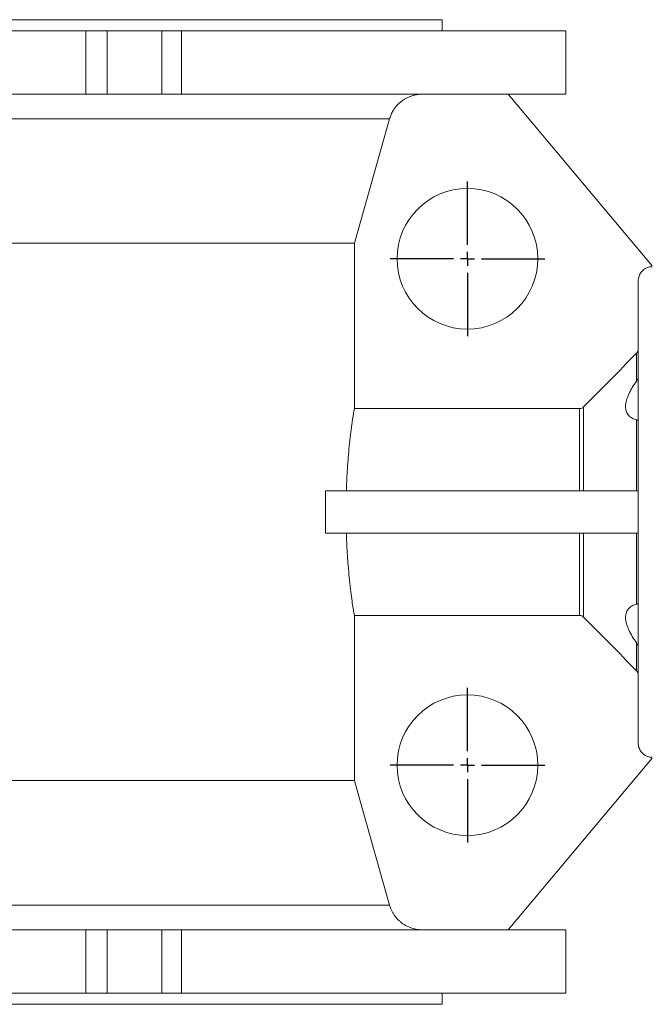
# Model space of a CAD drawing. Units: millimetres. Extents: x -322 to 1021, y -121 to 980.
# Drawn here: x 322 to 546, y -121 to 229 of the extents above; entities that cross this region are included whole.
import ezdxf

# ---------------------------------------------------------------- set-up
doc = ezdxf.new("R2010")
doc.units = ezdxf.units.MM
doc.layers.add('FORMAT', color=7, linetype='Continuous')

# ---------------------------------------------------------------- blocks, each defined once
blk = doc.blocks.new('SW_CENTERMARKSYMBOL_11')
at = {"layer": 'FORMAT', "color": 0}
for p, q in [((0, 5), (0, 27.5)), ((-5, 0), (-27.5, 0)), ((0, 0), (-2.5, 0)), ((0, 0), (0, 2.5)), ((0, 0), (0, -2.5)), ((0, 0), (2.5, 0)), ((5, 0), (27.5, 0)), ((0, -5), (0, -27.5))]:
    blk.add_line(p, q, dxfattribs=at)
blk = doc.blocks.new('SW_CENTERMARKSYMBOL_12')
at = {"layer": 'FORMAT', "color": 0}
for p, q in [((0, 5), (0, 27.5)), ((-5, 0), (-27.5, 0)), ((0, 0), (-2.5, 0)), ((0, 0), (0, 2.5)), ((0, 0), (0, -2.5)), ((0, 0), (2.5, 0)), ((5, 0), (27.5, 0)), ((0, -5), (0, -27.5))]:
    blk.add_line(p, q, dxfattribs=at)

msp = doc.modelspace()

# ---------------------------------------------------------------- linework, layer by layer
at = {"color": 7, "linetype": 'Continuous', "lineweight": 15}
for p, q in [((-110.22, 228.96), (471.78, 228.96)), ((471.78, 224.96), (471.78, 228.96)), ((286.39, 224.96), (345.18, 224.96)), ((345.18, 224.96), (352.7, 224.96)), ((352.7, 224.96), (372.16, 224.96)), ((372.16, 224.96), (379.12, 224.96)), ((379.12, 224.96), (515.78, 224.96)), ((515.78, 202.46), (515.78, 224.96)), ((286.39, 202.46), (345.18, 202.46)), ((345.18, 202.46), (352.7, 202.46)), ((352.7, 202.46), (372.16, 202.46)), ((372.16, 202.46), (379.12, 202.46)), ((379.12, 202.46), (515.78, 202.46)), ((495.3, 202.46), (546.48, 141.46)), ((440.57, 149.46), (-79, 149.46)), ((440.57, 90.7), (440.57, 149.46)), ((541.48, -28.2), (541.48, 136.11)), ((520.66, 90.7), (440.57, 90.7)), ((430.33, 61.46), (430.33, 46.46)), ((430.33, 61.46), (541.48, 61.46)), ((430.33, 46.46), (541.48, 46.46)), ((440.57, -41.54), (440.57, 17.21)), ((440.57, 17.21), (520.66, 17.21)), ((546.48, -33.54), (495.3, -94.54)), ((440.57, -41.54), (-79, -41.54)), ((286.39, -94.54), (345.18, -94.54)), ((345.18, -94.54), (352.7, -94.54)), ((352.7, -94.54), (372.16, -94.54)), ((372.16, -94.54), (379.12, -94.54)), ((379.12, -94.54), (515.78, -94.54)), ((515.78, -117.04), (515.78, -94.54)), ((286.39, -117.04), (345.18, -117.04)), ((345.18, -117.04), (352.7, -117.04)), ((352.7, -117.04), (372.16, -117.04)), ((372.16, -117.04), (379.12, -117.04)), ((379.12, -117.04), (515.78, -117.04)), ((471.78, -121.04), (471.78, -117.04)), ((-110.22, -121.04), (471.78, -121.04))]:
    msp.add_line(p, q, dxfattribs=at)
at = {"color": 8, "linetype": 'Continuous', "lineweight": 0}
for p, q in [((345.18, 202.46), (345.18, 224.96)), ((352.7, 202.46), (352.7, 224.96)), ((372.16, 202.46), (372.16, 224.96)), ((379.12, 202.46), (379.12, 224.96)), ((453.11, 193.72), (-91.54, 193.72)), ((540.9, 100.5), (540.9, 110.37)), ((522.07, 61.46), (522.07, 91.3)), ((520.66, 61.46), (520.66, 90.7)), ((540.9, 61.46), (540.9, 86.71)), ((520.66, 17.21), (520.66, 46.46)), ((522.07, 16.62), (522.07, 46.46)), ((540.9, 21.2), (540.9, 46.46)), ((540.9, -2.46), (540.9, 7.41)), ((453.11, -85.81), (-91.54, -85.81)), ((345.18, -94.54), (345.18, -117.04)), ((352.7, -94.54), (352.7, -117.04)), ((372.16, -94.54), (372.16, -117.04)), ((379.12, -94.54), (379.12, -117.04))]:
    msp.add_line(p, q, dxfattribs=at)
at = {"color": 7, "linetype": 'Continuous', "lineweight": 15, "flags": 128}
for points in [[(453.11, 193.72), (451.2, 186.98), (440.57, 149.46)], [(440.57, -41.54), (442.5, -48.34), (453.11, -85.81)]]:
    msp.add_lwpolyline(points, dxfattribs=at)
at = {"color": 7, "linetype": 'Continuous', "lineweight": 15}
for centre in [(480.78, 143.96), (480.78, -36.04)]:
    msp.add_circle(centre, 25, dxfattribs=at)
for points, knots in [([(464.66, 202.46), (464.38, 202.45), (463.79, 202.44), (462.8, 202.32), (461.68, 202.1), (460.56, 201.75), (459.55, 201.33), (458.66, 200.86), (457.8, 200.32), (456.99, 199.7), (456.24, 199.02), (455.55, 198.29), (454.92, 197.49), (454.25, 196.48), (453.6, 195.24), (453.28, 194.23), (453.11, 193.72)], [0, 0, 0, 0, 0.055883, 0.112059, 0.193067, 0.274982, 0.339205, 0.403428, 0.469517, 0.535604, 0.599829, 0.664052, 0.730142, 0.796233, 0.897225, 1, 1, 1, 1]), ([(546.48, 141.13), (546.45, 141.13), (546.14, 141.13), (545.55, 141.07), (544.67, 140.83), (543.86, 140.42), (543.13, 139.87), (542.55, 139.25), (542.08, 138.54), (541.74, 137.77), (541.52, 136.95), (541.5, 136.4), (541.48, 136.11)], [0, 0, 0, 0, 0.012411, 0.117706, 0.226056, 0.358107, 0.463984, 0.572945, 0.678821, 0.787753, 0.892413, 1, 1, 1, 1]), ([(541.48, 111.8), (541.48, 111.78), (541.48, 111.62), (541.44, 111.34), (541.33, 110.99), (541.16, 110.67), (540.99, 110.48), (540.9, 110.37)], [0, 0, 0, 0, 0.036264, 0.309424, 0.522091, 0.7409, 1, 1, 1, 1]), ([(541.48, 102.37), (541.47, 102.14), (541.45, 101.74), (541.28, 101.18), (541.09, 100.78), (540.94, 100.57), (540.9, 100.5)], [0, 0, 0, 0, 0.33707, 0.602698, 0.875511, 1, 1, 1, 1]), ([(540.9, 100.5), (540.35, 99.74), (539.84, 98.97), (539.14, 97.81), (538.92, 97.43), (538.5, 96.64), (538.31, 96.25), (537.77, 95.08), (537.49, 94.32), (537.19, 93.19), (537.11, 92.82), (537.01, 92.11), (536.98, 91.77), (536.98, 91.11), (537.01, 90.79), (537.09, 90.33), (537.12, 90.19), (537.19, 89.9), (537.24, 89.76), (537.38, 89.36), (537.51, 89.11), (537.79, 88.65), (537.95, 88.43), (538.49, 87.85), (538.91, 87.54), (539.84, 87.04), (540.35, 86.85), (540.9, 86.71)], [0, 0, 0, 0, 0.125, 0.125, 0.1875, 0.1875, 0.25, 0.25, 0.375, 0.375, 0.4375, 0.4375, 0.5, 0.5, 0.5625, 0.5625, 0.59375, 0.59375, 0.625, 0.625, 0.6875, 0.6875, 0.75, 0.75, 0.875, 0.875, 1, 1, 1, 1]), ([(522.07, 91.3), (521.89, 91.11), (521.66, 90.95), (521.18, 90.75), (520.92, 90.7), (520.66, 90.7)], [0, 0, 0, 0, 0.5, 0.5, 1, 1, 1, 1]), ([(440.57, 90.7), (440.54, 90.52), (440.5, 90.3), (440.41, 89.8), (440.36, 89.52), (440.2, 88.58), (440.08, 87.84), (439.89, 86.55), (439.82, 86.09), (439.69, 85.11), (439.61, 84.59), (439.4, 82.95), (439.25, 81.75), (438.96, 79.19), (438.81, 77.81), (438.6, 75.61), (438.53, 74.85), (438.4, 73.31), (438.34, 72.52), (438.16, 70.12), (438.05, 68.46), (437.91, 65.89), (437.87, 65.02), (437.81, 63.69), (437.79, 63.24), (437.76, 62.35), (437.74, 61.9), (437.73, 61.46)], [0, 0, 0, 0, 0.0625, 0.0625, 0.125, 0.125, 0.25, 0.25, 0.3125, 0.3125, 0.375, 0.375, 0.5, 0.5, 0.625, 0.625, 0.6875, 0.6875, 0.75, 0.75, 0.875, 0.875, 0.9375, 0.9375, 0.96875, 0.96875, 1, 1, 1, 1]), ([(540.9, 86.71), (540.99, 86.69), (541.17, 86.64), (541.35, 86.58), (541.46, 86.52), (541.48, 86.5), (541.48, 86.49)], [0, 0, 0, 0, 0.250597, 0.508038, 0.751296, 1, 1, 1, 1]), ([(437.73, 46.46), (437.78, 44.67), (437.86, 42.92), (438, 40.34), (438.05, 39.48), (438.16, 37.8), (438.22, 36.98), (438.4, 34.57), (438.53, 33.04), (438.74, 30.85), (438.81, 30.14), (438.96, 28.75), (439.03, 28.07), (439.25, 26.13), (439.4, 24.95), (439.69, 22.78), (439.82, 21.8), (440.08, 20.05), (440.2, 19.31), (440.41, 18.07), (440.5, 17.58), (440.57, 17.21)], [0, 0, 0, 0, 0.125, 0.125, 0.1875, 0.1875, 0.25, 0.25, 0.375, 0.375, 0.4375, 0.4375, 0.5, 0.5, 0.625, 0.625, 0.75, 0.75, 0.875, 0.875, 1, 1, 1, 1]), ([(540.9, 21.2), (540.35, 21.07), (539.84, 20.88), (539.14, 20.5), (538.92, 20.36), (538.5, 20.04), (538.31, 19.86), (537.77, 19.28), (537.49, 18.82), (537.19, 18.02), (537.11, 17.73), (537.01, 17.13), (536.98, 16.81), (536.98, 16.15), (537.01, 15.81), (537.09, 15.27), (537.12, 15.09), (537.19, 14.72), (537.24, 14.54), (537.38, 13.98), (537.51, 13.6), (537.79, 12.83), (537.95, 12.44), (538.49, 11.26), (538.91, 10.49), (539.84, 8.94), (540.35, 8.17), (540.9, 7.41)], [0, 0, 0, 0, 0.125, 0.125, 0.1875, 0.1875, 0.25, 0.25, 0.375, 0.375, 0.4375, 0.4375, 0.5, 0.5, 0.5625, 0.5625, 0.59375, 0.59375, 0.625, 0.625, 0.6875, 0.6875, 0.75, 0.75, 0.875, 0.875, 1, 1, 1, 1]), ([(541.48, 21.42), (541.47, 21.41), (541.45, 21.38), (541.28, 21.31), (541.09, 21.25), (540.94, 21.21), (540.9, 21.2)], [0, 0, 0, 0, 0.337069, 0.602698, 0.875511, 1, 1, 1, 1]), ([(520.66, 17.21), (520.92, 17.21), (521.18, 17.16), (521.67, 16.95), (521.89, 16.8), (522.07, 16.62)], [0, 0, 0, 0, 0.5, 0.5, 1, 1, 1, 1]), ([(540.9, 7.41), (540.99, 7.27), (541.17, 6.99), (541.35, 6.52), (541.46, 6.04), (541.48, 5.71), (541.48, 5.54)], [0, 0, 0, 0, 0.250598, 0.508039, 0.751295, 1, 1, 1, 1]), ([(540.9, -2.46), (540.99, -2.56), (541.15, -2.75), (541.32, -3.07), (541.45, -3.44), (541.47, -3.72), (541.48, -3.89)], [0, 0, 0, 0, 0.257831, 0.469752, 0.687761, 1, 1, 1, 1]), ([(541.48, -28.2), (541.5, -28.46), (541.52, -28.99), (541.72, -29.78), (542.04, -30.55), (542.5, -31.27), (543.07, -31.9), (543.74, -32.43), (544.49, -32.83), (545.21, -33.07), (545.88, -33.2), (546.28, -33.22), (546.48, -33.22)], [0, 0, 0, 0, 0.099654, 0.201824, 0.308276, 0.417831, 0.524004, 0.633279, 0.739054, 0.847921, 0.923412, 1, 1, 1, 1]), ([(453.11, -85.81), (453.17, -86.02), (453.33, -86.55), (453.66, -87.37), (454.1, -88.27), (454.62, -89.15), (455.22, -89.97), (455.87, -90.74), (456.59, -91.44), (457.37, -92.1), (458.28, -92.73), (459.31, -93.31), (460.39, -93.78), (461.43, -94.11), (462.41, -94.35), (463.42, -94.49), (464.18, -94.54), (464.59, -94.54), (464.66, -94.54)], [0, 0, 0, 0, 0.0420105, 0.1061388, 0.1702666, 0.2362548, 0.3022452, 0.3664019, 0.4305588, 0.4965765, 0.5625949, 0.6433574, 0.7250212, 0.7892751, 0.8535313, 0.9196535, 0.9857748, 1, 1, 1, 1])]:
    msp.add_open_spline(points, degree=3, knots=knots, dxfattribs=at)
for points in [[(540.9, 110.37), (534.61, 104.03), (528.32, 97.68), (522.07, 91.3)], [(522.07, 16.62), (528.32, 10.24), (534.61, 3.88), (540.9, -2.46)]]:
    msp.add_open_spline(points, degree=3, dxfattribs=at)

# ---------------------------------------------------------------- block references
at = {"layer": 'FORMAT', "color": 7}
for name, p in [('SW_CENTERMARKSYMBOL_12', (480.78, 143.96)), ('SW_CENTERMARKSYMBOL_11', (480.78, -36.04))]:
    msp.add_blockref(name, p, dxfattribs=at)

doc.saveas('drawing.dxf')
